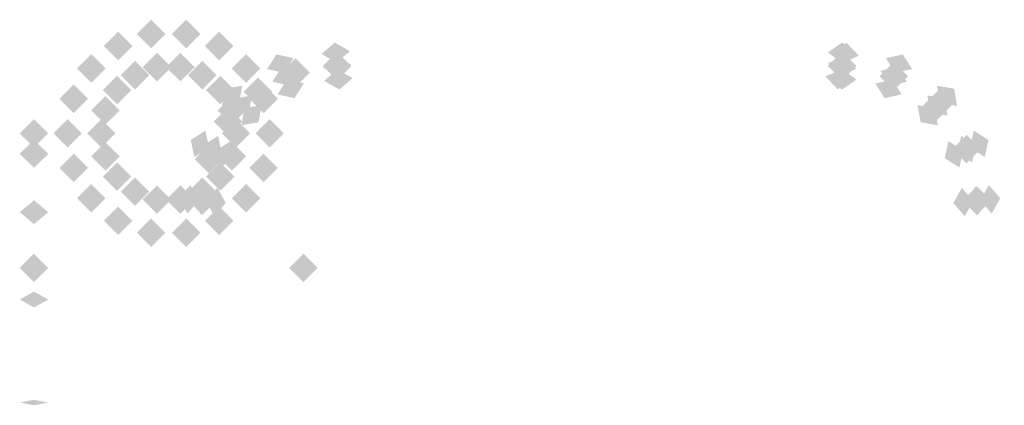
# Model space of a CAD drawing. Extents: x -92 to 92, y -21 to 21.
# Drawn here: x 77 to 84, y 8 to 11 of the extents above; entities that cross this region are included whole.
import ezdxf

# ---------------------------------------------------------------- set-up
doc = ezdxf.new("R2010")
doc.units = 0
doc.layers.add('3D-GHOST', color=7, linetype='CONTINUOUS')

msp = doc.modelspace()

# ---------------------------------------------------------------- linework, layer by layer
at = {"layer": '3D-GHOST'}
for points in [[(77.7228, 10.7386, 1.5), (77.6167, 10.8447, 1.5), (77.6167, 10.6326, 1.5), (77.5107, 10.7386, 1.5)], [(77.9833, 10.7386, 1.5), (77.8772, 10.8447, 1.5), (77.8772, 10.6326, 1.5), (77.7712, 10.7386, 1.5)], [(77.478, 10.6495, 1.5), (77.372, 10.7556, 1.5), (77.372, 10.5435, 1.5), (77.2659, 10.6495, 1.5)], [(78.228, 10.6495, 1.5), (78.122, 10.7556, 1.5), (78.122, 10.5435, 1.5), (78.0159, 10.6495, 1.5)], [(79.103, 10.5, 37.2), (78.997, 10.606, 37.2), (78.997, 10.3939, 37.2), (78.8909, 10.5, 37.2)], [(79.1034, 10.5, 37.2), (78.9974, 10.606, 37.2), (78.9974, 10.3939, 37.2), (78.8913, 10.5, 37.2)], [(82.853, 10.5, 37.2), (82.747, 10.606, 37.2), (82.747, 10.3939, 37.2), (82.6409, 10.5, 37.2)], [(82.8534, 10.5, 37.2), (82.7474, 10.606, 37.2), (82.7474, 10.3939, 37.2), (82.6413, 10.5, 37.2)], [(77.2785, 10.4821, 1.5), (77.1724, 10.5881, 1.5), (77.1724, 10.376, 1.5), (77.0664, 10.4821, 1.5)], [(77.603, 10.433), (77.497, 10.5391), (77.497, 10.327), (77.3909, 10.433)], [(77.7662, 10.4924), (77.6602, 10.5985), (77.6602, 10.3864), (77.5541, 10.4924)], [(77.9398, 10.4924), (77.8338, 10.5985), (77.8338, 10.3864), (77.7277, 10.4924)], [(78.103, 10.433), (77.997, 10.5391), (77.997, 10.327), (77.8909, 10.433)], [(78.4276, 10.4821, 1.5), (78.3215, 10.5881, 1.5), (78.3215, 10.376, 1.5), (78.2155, 10.4821, 1.5)], [(78.7943, 10.4512, 37.2), (78.6883, 10.5572, 37.2), (78.6883, 10.3451, 37.2), (78.5822, 10.4512, 37.2)], [(83.2359, 10.4238, 37.2), (83.1298, 10.5299, 37.2), (83.1298, 10.3178, 37.2), (83.0238, 10.4238, 37.2)], [(77.47, 10.3214), (77.364, 10.4274), (77.364, 10.2153), (77.2579, 10.3214)], [(78.236, 10.3214), (78.13, 10.4274), (78.13, 10.2153), (78.0239, 10.3214)], [(78.5154, 10.3092, 37.2), (78.4094, 10.4152, 37.2), (78.4094, 10.2031, 37.2), (78.3033, 10.3092, 37.2)], [(77.1483, 10.2565, 1.5), (77.0422, 10.3626, 1.5), (77.0422, 10.1505, 1.5), (76.9362, 10.2565, 1.5)], [(78.5578, 10.2565, 1.5), (78.4517, 10.3626, 1.5), (78.4517, 10.1505, 1.5), (78.3457, 10.2565, 1.5)], [(83.5601, 10.2071, 37.2), (83.4541, 10.3132, 37.2), (83.4541, 10.1011, 37.2), (83.348, 10.2071, 37.2)], [(77.3832, 10.171), (77.2771, 10.2771), (77.2771, 10.065), (77.1711, 10.171)], [(78.3229, 10.171), (78.2168, 10.2771), (78.2168, 10.065), (78.1108, 10.171)], [(78.2941, 10.0879, 37.2), (78.188, 10.194, 37.2), (78.188, 9.9819, 37.2), (78.082, 10.0879, 37.2)], [(77.103, 10, 1.5), (76.997, 10.106, 1.5), (76.997, 9.8939, 1.5), (76.8909, 10, 1.5)], [(77.353, 10), (77.247, 10.106), (77.247, 9.8939), (77.1409, 10)], [(78.353, 10), (78.247, 10.106), (78.247, 9.8939), (78.1409, 10)], [(78.353, 10), (78.247, 10.106), (78.247, 9.8939), (78.1409, 10)], [(78.603, 10, 1.5), (78.497, 10.106, 1.5), (78.497, 9.8939, 1.5), (78.3909, 10, 1.5)], [(78.603, 10, 1.5), (78.497, 10.106, 1.5), (78.497, 9.8939, 1.5), (78.3909, 10, 1.5)], [(83.7768, 9.8829, 37.2), (83.6708, 9.9889, 37.2), (83.6708, 9.7768, 37.2), (83.5647, 9.8829, 37.2)], [(77.3832, 9.829), (77.2771, 9.935), (77.2771, 9.7229), (77.1711, 9.829)], [(78.152, 9.8091, 37.2), (78.0459, 9.9151, 37.2), (78.0459, 9.703, 37.2), (77.9399, 9.8091, 37.2)], [(78.3229, 9.829), (78.2168, 9.935), (78.2168, 9.7229), (78.1108, 9.829)], [(77.1483, 9.7435, 1.5), (77.0422, 9.8495, 1.5), (77.0422, 9.6374, 1.5), (76.9362, 9.7435, 1.5)], [(78.5578, 9.7435, 1.5), (78.4517, 9.8495, 1.5), (78.4517, 9.6374, 1.5), (78.3457, 9.7435, 1.5)], [(77.47, 9.6786), (77.364, 9.7847), (77.364, 9.5726), (77.2579, 9.6786)], [(78.236, 9.6786), (78.13, 9.7847), (78.13, 9.5726), (78.0239, 9.6786)], [(77.603, 9.567), (77.497, 9.673), (77.497, 9.4609), (77.3909, 9.567)], [(78.103, 9.567), (77.997, 9.673), (77.997, 9.4609), (77.8909, 9.567)], [(77.2785, 9.5179, 1.5), (77.1724, 9.624, 1.5), (77.1724, 9.4119, 1.5), (77.0664, 9.5179, 1.5)], [(77.7662, 9.5076), (77.6602, 9.6136), (77.6602, 9.4015), (77.5541, 9.5076)], [(77.9398, 9.5076), (77.8338, 9.6136), (77.8338, 9.4015), (77.7277, 9.5076)], [(78.103, 9.5, 37.2), (77.997, 9.606, 37.2), (77.997, 9.394, 37.2), (77.8909, 9.5, 37.2)], [(78.103, 9.5, 37.2), (77.997, 9.606, 37.2), (77.997, 9.394, 37.2), (77.8909, 9.5, 37.2)], [(78.4276, 9.5179, 1.5), (78.3215, 9.624, 1.5), (78.3215, 9.4119, 1.5), (78.2155, 9.5179, 1.5)], [(83.853, 9.5004, 37.2), (83.747, 9.6065, 37.2), (83.747, 9.3944, 37.2), (83.6409, 9.5004, 37.2)], [(83.853, 9.5, 37.2), (83.747, 9.606, 37.2), (83.747, 9.394, 37.2), (83.6409, 9.5, 37.2)], [(77.478, 9.3505, 1.5), (77.372, 9.4565, 1.5), (77.372, 9.2444, 1.5), (77.2659, 9.3505, 1.5)], [(78.228, 9.3505, 1.5), (78.122, 9.4565, 1.5), (78.122, 9.2444, 1.5), (78.0159, 9.3505, 1.5)], [(77.7228, 9.2614, 1.5), (77.6167, 9.3674, 1.5), (77.6167, 9.1553, 1.5), (77.5107, 9.2614, 1.5)], [(77.9833, 9.2614, 1.5), (77.8772, 9.3674, 1.5), (77.8772, 9.1553, 1.5), (77.7712, 9.2614, 1.5)], [(76.853, 9, 5.75), (76.747, 9.106, 5.75), (76.747, 8.894, 5.75), (76.6409, 9, 5.75)], [(78.853, 9, 5.75), (78.747, 9.106, 5.75), (78.747, 8.894, 5.75), (78.6409, 9, 5.75)]]:
    msp.add_trace(points, dxfattribs=at)
at = {"layer": '3D-GHOST', "extrusion": (0.070535, -0.705346, 0.705346)}
for points in [[(79.7558, 28.1947, 24.263), (79.6497, 28.3008, 24.263), (79.6497, 28.0887, 24.263), (79.5437, 28.1947, 24.263)], [(79.7558, 32.3061, 28.354), (79.6497, 32.4122, 28.354), (79.6497, 32.2001, 28.354), (79.5437, 32.3061, 28.354)]]:
    msp.add_trace(points, dxfattribs=at)
at = {"layer": '3D-GHOST', "extrusion": (-0.980763, -0.1952, 0)}
for points in [[(5.1283, 37.1, -79.5367), (5.0222, 37.2061, -79.5367), (5.0222, 36.9939, -79.5367), (4.9162, 37.1, -79.5367)], [(5.1283, 42.9, -79.5367), (5.0222, 43.0061, -79.5367), (5.0222, 42.7939, -79.5367), (4.9162, 42.9, -79.5367)]]:
    msp.add_trace(points, dxfattribs=at)
at = {"layer": '3D-GHOST', "extrusion": (0, -0.707107, -0.707107)}
for points in [[(82.853, 18.7383, -33.729), (82.747, 18.8444, -33.729), (82.747, 18.6323, -33.729), (82.6409, 18.7383, -33.729)], [(82.853, 22.8395, -37.8302), (82.747, 22.9456, -37.8302), (82.747, 22.7335, -37.8302), (82.6409, 22.8395, -37.8302)]]:
    msp.add_trace(points, dxfattribs=at)
at = {"layer": '3D-GHOST', "extrusion": (-1, 0, 0)}
for points in [[(-10.4939, 37.1, -82.747), (-10.6, 37.2061, -82.747), (-10.6, 36.9939, -82.747), (-10.706, 37.1, -82.747)], [(-10.4939, 42.9, -82.747), (-10.6, 43.0061, -82.747), (-10.6, 42.7939, -82.747), (-10.706, 42.9, -82.747)], [(-10.394, 37, -82.747), (-10.5, 37.1061, -82.747), (-10.5, 36.8939, -82.747), (-10.606, 37, -82.747)], [(-10.394, 42.8, -82.747), (-10.5, 42.9061, -82.747), (-10.5, 42.6939, -82.747), (-10.606, 42.8, -82.747)], [(-10.394, 43, -82.747), (-10.5, 43.1061, -82.747), (-10.5, 42.8939, -82.747), (-10.606, 43, -82.747)], [(-10.394, 37.2, -82.747), (-10.5, 37.3061, -82.747), (-10.5, 37.0939, -82.747), (-10.606, 37.2, -82.747)], [(-10.394, 42.8, -82.747), (-10.5, 42.9061, -82.747), (-10.5, 42.6939, -82.747), (-10.606, 42.8, -82.747)]]:
    msp.add_trace(points, dxfattribs=at)
at = {"layer": '3D-GHOST', "extrusion": (-0.830974, -0.556311, 0)}
for points in [[(35.078, 37.1, -71.1451), (34.9719, 37.2061, -71.1451), (34.9719, 36.9939, -71.1451), (34.8659, 37.1, -71.1451)], [(35.078, 42.9, -71.1451), (34.9719, 43.0061, -71.1451), (34.9719, 42.7939, -71.1451), (34.8659, 42.9, -71.1451)]]:
    msp.add_trace(points, dxfattribs=at)
at = {"layer": '3D-GHOST', "extrusion": (-0.980875, -0.194638, 0)}
for points in [[(5.1827, 37, -79.5299), (5.0767, 37.1061, -79.5299), (5.0767, 36.8939, -79.5299), (4.9706, 37, -79.5299)], [(5.1827, 37.2, -79.5299), (5.0767, 37.3061, -79.5299), (5.0767, 37.0939, -79.5299), (4.9706, 37.2, -79.5299)], [(5.1827, 42.8, -79.5299), (5.0767, 42.9061, -79.5299), (5.0767, 42.6939, -79.5299), (4.9706, 42.8, -79.5299)], [(5.1827, 43, -79.5299), (5.0767, 43.1061, -79.5299), (5.0767, 42.8939, -79.5299), (4.9706, 43, -79.5299)]]:
    msp.add_trace(points, dxfattribs=at)
at = {"layer": '3D-GHOST', "extrusion": (-0.141407, -0.692895, 0.707036)}
for points in [[(79.0823, 45.2796, 7.1839), (78.9762, 45.3857, 7.1839), (78.9762, 45.1736, 7.1839), (78.8702, 45.2796, 7.1839)], [(79.0823, 49.3813, 11.2847), (78.9762, 49.4873, 11.2847), (78.9762, 49.2752, 11.2847), (78.8702, 49.3813, 11.2847)]]:
    msp.add_trace(points, dxfattribs=at)
at = {"layer": '3D-GHOST', "extrusion": (-0.980768, 0.195178, 0)}
for points in [[(-26.4424, 37.1, -79.5166), (-26.5484, 37.2061, -79.5166), (-26.5484, 36.9939, -79.5166), (-26.6545, 37.1, -79.5166)], [(-26.4424, 42.9, -79.5166), (-26.5484, 43.0061, -79.5166), (-26.5484, 42.7939, -79.5166), (-26.6545, 42.9, -79.5166)]]:
    msp.add_trace(points, dxfattribs=at)
at = {"layer": '3D-GHOST', "extrusion": (0.273343, -0.658826, 0.700879)}
for points in [[(76.7131, 12.1673, 40.551), (76.6071, 12.2733, 40.551), (76.6071, 12.0612, 40.551), (76.501, 12.1673, 40.551)], [(76.7131, 16.3043, 44.6161), (76.6071, 16.4103, 44.6161), (76.6071, 16.1982, 44.6161), (76.501, 16.3043, 44.6161)]]:
    msp.add_trace(points, dxfattribs=at)
at = {"layer": '3D-GHOST', "extrusion": (-0.070535, 0.705346, 0.705346)}
for points in [[(-79.5437, 24.4029, 27.9319), (-79.6497, 24.509, 27.9319), (-79.6497, 24.2969, 27.9319), (-79.7558, 24.4029, 27.9319)], [(-79.5437, 28.5144, 32.0229), (-79.6497, 28.6204, 32.0229), (-79.6497, 28.4083, 32.0229), (-79.7558, 28.5144, 32.0229)]]:
    msp.add_trace(points, dxfattribs=at)
at = {"layer": '3D-GHOST', "extrusion": (0.070535, -0.705346, -0.705346)}
for points in [[(79.7558, 24.5447, -28.073), (79.6497, 24.6508, -28.073), (79.6497, 24.4387, -28.073), (79.5437, 24.5447, -28.073)], [(79.7558, 28.6561, -32.164), (79.6497, 28.7622, -32.164), (79.6497, 28.5501, -32.164), (79.5437, 28.6561, -32.164)]]:
    msp.add_trace(points, dxfattribs=at)
at = {"layer": '3D-GHOST', "extrusion": (0, -0.707107, 0.707107)}
for points in [[(82.853, 33.5876, 18.7383), (82.747, 33.6936, 18.7383), (82.747, 33.4815, 18.7383), (82.6409, 33.5876, 18.7383)], [(82.853, 37.6888, 22.8395), (82.747, 37.7948, 22.8395), (82.747, 37.5827, 22.8395), (82.6409, 37.6888, 22.8395)]]:
    msp.add_trace(points, dxfattribs=at)
at = {"layer": '3D-GHOST', "extrusion": (0, 0.707107, -0.707107)}
for points in [[(-82.6409, 33.729, -18.8798), (-82.747, 33.835, -18.8798), (-82.747, 33.6229, -18.8798), (-82.853, 33.729, -18.8798)], [(-82.6409, 37.8302, -22.981), (-82.747, 37.9363, -22.981), (-82.747, 37.7242, -22.981), (-82.853, 37.8302, -22.981)]]:
    msp.add_trace(points, dxfattribs=at)
at = {"layer": '3D-GHOST', "extrusion": (0.141407, 0.692895, 0.707036)}
for points in [[(-78.8702, 7.1929, 45.1368), (-78.9762, 7.299, 45.1368), (-78.9762, 7.0869, 45.1368), (-79.0823, 7.1929, 45.1368)], [(-78.8702, 11.2946, 49.2376), (-78.9762, 11.4006, 49.2376), (-78.9762, 11.1885, 49.2376), (-79.0823, 11.2946, 49.2376)]]:
    msp.add_trace(points, dxfattribs=at)
at = {"layer": '3D-GHOST', "extrusion": (-0.141407, -0.692895, -0.707036)}
for points in [[(79.0823, 7.3344, -45.2782), (78.9762, 7.4404, -45.2782), (78.9762, 7.2283, -45.2782), (78.8702, 7.3344, -45.2782)], [(79.0823, 11.436, -49.379), (78.9762, 11.5421, -49.379), (78.9762, 11.33, -49.379), (78.8702, 11.436, -49.379)]]:
    msp.add_trace(points, dxfattribs=at)
at = {"layer": '3D-GHOST', "extrusion": (-0.273343, -0.658826, 0.700879)}
for points in [[(72.895, 55.6102, -3.6606), (72.7889, 55.7162, -3.6606), (72.7889, 55.5041, -3.6606), (72.6829, 55.6102, -3.6606)], [(72.895, 59.7472, 0.4045), (72.7889, 59.8532, 0.4045), (72.7889, 59.6411, 0.4045), (72.6829, 59.7472, 0.4045)]]:
    msp.add_trace(points, dxfattribs=at)
at = {"layer": '3D-GHOST', "extrusion": (-0.980875, 0.194638, 0)}
for points in [[(-26.2989, 37, -79.5112), (-26.4049, 37.1061, -79.5112), (-26.4049, 36.8939, -79.5112), (-26.511, 37, -79.5112)], [(-26.2989, 37.2, -79.5112), (-26.4049, 37.3061, -79.5112), (-26.4049, 37.0939, -79.5112), (-26.511, 37.2, -79.5112)], [(-26.2989, 42.8, -79.5112), (-26.4049, 42.9061, -79.5112), (-26.4049, 42.6939, -79.5112), (-26.511, 42.8, -79.5112)], [(-26.2989, 43, -79.5112), (-26.4049, 43.1061, -79.5112), (-26.4049, 42.8939, -79.5112), (-26.511, 43, -79.5112)]]:
    msp.add_trace(points, dxfattribs=at)
at = {"layer": '3D-GHOST', "extrusion": (-0.273343, 0.658826, 0.700879)}
for points in [[(-76.501, 40.7581, 11.3116), (-76.6071, 40.8642, 11.3116), (-76.6071, 40.6521, 11.3116), (-76.7131, 40.7581, 11.3116)], [(-76.501, 44.8952, 15.3767), (-76.6071, 45.0012, 15.3767), (-76.6071, 44.7891, 15.3767), (-76.7131, 44.8952, 15.3767)]]:
    msp.add_trace(points, dxfattribs=at)
at = {"layer": '3D-GHOST', "extrusion": (0.273343, -0.658826, -0.700879)}
for points in [[(76.7131, 40.9008, -11.4517), (76.6071, 41.0068, -11.4517), (76.6071, 40.7947, -11.4517), (76.501, 40.9008, -11.4517)], [(76.7131, 45.0378, -15.5168), (76.6071, 45.1439, -15.5168), (76.6071, 44.9318, -15.5168), (76.501, 45.0378, -15.5168)]]:
    msp.add_trace(points, dxfattribs=at)
at = {"layer": '3D-GHOST', "extrusion": (-0.830865, -0.556474, 0)}
for points in [[(35.1918, 37, -71.1183), (35.0857, 37.1061, -71.1183), (35.0857, 36.8939, -71.1183), (34.9797, 37, -71.1183)], [(35.1918, 37.2, -71.1183), (35.0857, 37.3061, -71.1183), (35.0857, 37.0939, -71.1183), (34.9797, 37.2, -71.1183)], [(35.1918, 42.8, -71.1183), (35.0857, 42.9061, -71.1183), (35.0857, 42.6939, -71.1183), (34.9797, 42.8, -71.1183)], [(35.1918, 43, -71.1183), (35.0857, 43.1061, -71.1183), (35.0857, 42.8939, -71.1183), (34.9797, 43, -71.1183)]]:
    msp.add_trace(points, dxfattribs=at)
at = {"layer": '3D-GHOST', "extrusion": (-0.070535, 0.705346, -0.705346)}
for points in [[(-79.5437, 28.053, -24.4055), (-79.6497, 28.159, -24.4055), (-79.6497, 27.9469, -24.4055), (-79.7558, 28.053, -24.4055)], [(-79.5437, 32.1644, -28.4965), (-79.6497, 32.2704, -28.4965), (-79.6497, 32.0583, -28.4965), (-79.7558, 32.1644, -28.4965)]]:
    msp.add_trace(points, dxfattribs=at)
at = {"layer": '3D-GHOST', "extrusion": (1, 0, 0)}
for points in [[(10.5061, 37.1, 79.007), (10.4, 37.2061, 79.007), (10.4, 36.9939, 79.007), (10.294, 37.1, 79.007)], [(10.5061, 42.9, 79.007), (10.4, 43.0061, 79.007), (10.4, 42.7939, 79.007), (10.294, 42.9, 79.007)], [(9.106, 5.75, 76.747), (9, 5.856, 76.747), (9, 5.644, 76.747), (8.894, 5.75, 76.747)], [(9.106, 6, 76.747), (9, 6.106, 76.747), (9, 5.894, 76.747), (8.894, 6, 76.747)]]:
    msp.add_trace(points, dxfattribs=at)
at = {"layer": '3D-GHOST', "extrusion": (0.141407, 0.692895, -0.707036)}
for points in [[(-78.8702, 45.1382, -7.3253), (-78.9762, 45.2442, -7.3253), (-78.9762, 45.0321, -7.3253), (-79.0823, 45.1382, -7.3253)], [(-78.8702, 49.2398, -11.4262), (-78.9762, 49.3459, -11.4262), (-78.9762, 49.1338, -11.4262), (-79.0823, 49.2398, -11.4262)]]:
    msp.add_trace(points, dxfattribs=at)
at = {"layer": '3D-GHOST', "extrusion": (0, 0.707107, 0.707107)}
for points in [[(-82.6409, 18.8798, 33.5876), (-82.747, 18.9858, 33.5876), (-82.747, 18.7737, 33.5876), (-82.853, 18.8798, 33.5876)], [(-82.6409, 22.981, 37.6888), (-82.747, 23.087, 37.6888), (-82.747, 22.8749, 37.6888), (-82.853, 22.981, 37.6888)]]:
    msp.add_trace(points, dxfattribs=at)
at = {"layer": '3D-GHOST', "extrusion": (0.980993, -0.194043, 0)}
for points in [[(26.3629, 37.1, 79.1362), (26.2568, 37.2061, 79.1362), (26.2568, 36.9939, 79.1362), (26.1508, 37.1, 79.1362)], [(26.3629, 42.9, 79.1362), (26.2568, 43.0061, 79.1362), (26.2568, 42.7939, 79.1362), (26.1508, 42.9, 79.1362)]]:
    msp.add_trace(points, dxfattribs=at)
at = {"layer": '3D-GHOST', "extrusion": (0.273343, 0.658826, 0.700879)}
for points in [[(-72.6829, -2.6848, 55.5231), (-72.7889, -2.5787, 55.5231), (-72.7889, -2.7908, 55.5231), (-72.895, -2.6848, 55.5231)], [(-72.6829, 1.4523, 59.5882), (-72.7889, 1.5583, 59.5882), (-72.7889, 1.3462, 59.5882), (-72.895, 1.4523, 59.5882)]]:
    msp.add_trace(points, dxfattribs=at)
at = {"layer": '3D-GHOST', "extrusion": (-0.273343, -0.658826, -0.700879)}
for points in [[(72.895, -2.5421, -55.6633), (72.7889, -2.4361, -55.6633), (72.7889, -2.6482, -55.6633), (72.6829, -2.5421, -55.6633)], [(72.895, 1.5949, -59.7284), (72.7889, 1.701, -59.7284), (72.7889, 1.4889, -59.7284), (72.6829, 1.5949, -59.7284)]]:
    msp.add_trace(points, dxfattribs=at)
at = {"layer": '3D-GHOST', "extrusion": (-0.273343, 0.658826, -0.700879)}
for points in [[(-76.501, 12.0246, -40.6962), (-76.6071, 12.1306, -40.6962), (-76.6071, 11.9185, -40.6962), (-76.7131, 12.0246, -40.6962)], [(-76.501, 16.1616, -44.7613), (-76.6071, 16.2677, -44.7613), (-76.6071, 16.0556, -44.7613), (-76.7131, 16.1616, -44.7613)]]:
    msp.add_trace(points, dxfattribs=at)
at = {"layer": '3D-GHOST', "extrusion": (0.981005, 0.193984, 0)}
for points in [[(-5.0176, 37.1, 79.1628), (-5.1236, 37.2061, 79.1628), (-5.1236, 36.9939, 79.1628), (-5.2297, 37.1, 79.1628)], [(-5.0176, 42.9, 79.1628), (-5.1236, 43.0061, 79.1628), (-5.1236, 42.7939, 79.1628), (-5.2297, 42.9, 79.1628)]]:
    msp.add_trace(points, dxfattribs=at)
at = {"layer": '3D-GHOST', "extrusion": (0.273343, 0.658826, -0.700879)}
for points in [[(-72.6829, 55.4675, 3.5154), (-72.7889, 55.5735, 3.5154), (-72.7889, 55.3614, 3.5154), (-72.895, 55.4675, 3.5154)], [(-72.6829, 59.6045, -0.5497), (-72.7889, 59.7106, -0.5497), (-72.7889, 59.4985, -0.5497), (-72.895, 59.6045, -0.5497)]]:
    msp.add_trace(points, dxfattribs=at)
at = {"layer": '3D-GHOST', "extrusion": (0.83073, -0.556675, 0)}
for points in [[(54.9422, 37.1, 63.2757), (54.8361, 37.2061, 63.2757), (54.8361, 36.9939, 63.2757), (54.7301, 37.1, 63.2757)], [(54.9422, 42.9, 63.2757), (54.8361, 43.0061, 63.2757), (54.8361, 42.7939, 63.2757), (54.7301, 42.9, 63.2757)]]:
    msp.add_trace(points, dxfattribs=at)
at = {"layer": '3D-GHOST', "extrusion": (-0.556311, -0.830974, 0)}
for points in [[(59.3849, 37.1, -52.0551), (59.2788, 37.2061, -52.0551), (59.2788, 36.9939, -52.0551), (59.1728, 37.1, -52.0551)], [(59.3849, 42.9, -52.0551), (59.2788, 43.0061, -52.0551), (59.2788, 42.7939, -52.0551), (59.1728, 42.9, -52.0551)]]:
    msp.add_trace(points, dxfattribs=at)
at = {"layer": '3D-GHOST', "extrusion": (0.504497, -0.504497, 0.70069)}
for points in [[(62.6829, -7.1916, 60.2706), (62.5768, -7.0856, 60.2706), (62.5768, -7.2977, 60.2706), (62.4708, -7.1916, 60.2706)], [(62.6829, -3.0535, 64.3346), (62.5768, -2.9475, 64.3346), (62.5768, -3.1596, 64.3346), (62.4708, -3.0535, 64.3346)]]:
    msp.add_trace(points, dxfattribs=at)
at = {"layer": '3D-GHOST', "extrusion": (-0.504497, -0.504497, 0.70069)}
for points in [[(51.8995, 72.9464, -21.3287), (51.7934, 73.0525, -21.3287), (51.7934, 72.8404, -21.3287), (51.6874, 72.9464, -21.3287)], [(51.8995, 77.0845, -17.2647), (51.7934, 77.1906, -17.2647), (51.7934, 76.9785, -17.2647), (51.6874, 77.0845, -17.2647)]]:
    msp.add_trace(points, dxfattribs=at)
at = {"layer": '3D-GHOST', "extrusion": (-0.830974, 0.556311, 0)}
for points in [[(-54.9019, 37.1, -63.6896), (-55.008, 37.2061, -63.6896), (-55.008, 36.9939, -63.6896), (-55.114, 37.1, -63.6896)], [(-54.9019, 42.9, -63.6896), (-55.008, 43.0061, -63.6896), (-55.008, 42.7939, -63.6896), (-55.114, 42.9, -63.6896)]]:
    msp.add_trace(points, dxfattribs=at)
at = {"layer": '3D-GHOST', "extrusion": (-0.556474, -0.830865, 0)}
for points in [[(59.4745, 37, -52.047), (59.3685, 37.1061, -52.047), (59.3685, 36.8939, -52.047), (59.2624, 37, -52.047)], [(59.4745, 37.2, -52.047), (59.3685, 37.3061, -52.047), (59.3685, 37.0939, -52.047), (59.2624, 37.2, -52.047)], [(59.4745, 42.8, -52.047), (59.3685, 42.9061, -52.047), (59.3685, 42.6939, -52.047), (59.2624, 42.8, -52.047)], [(59.4745, 43, -52.047), (59.3685, 43.1061, -52.047), (59.3685, 42.8939, -52.047), (59.2624, 43, -52.047)]]:
    msp.add_trace(points, dxfattribs=at)
at = {"layer": '3D-GHOST', "extrusion": (-0.504497, 0.504497, 0.70069)}
for points in [[(-62.4708, 60.1308, -8.4221), (-62.5768, 60.2369, -8.4221), (-62.5768, 60.0248, -8.4221), (-62.6829, 60.1308, -8.4221)], [(-62.4708, 64.2689, -4.3581), (-62.5768, 64.375, -4.3581), (-62.5768, 64.1629, -4.3581), (-62.6829, 64.2689, -4.3581)]]:
    msp.add_trace(points, dxfattribs=at)
at = {"layer": '3D-GHOST', "extrusion": (0.504497, -0.504497, -0.70069)}
for points in [[(62.6829, 60.2735, 8.282), (62.5768, 60.3795, 8.282), (62.5768, 60.1674, 8.282), (62.4708, 60.2735, 8.282)], [(62.6829, 64.4116, 4.218), (62.5768, 64.5177, 4.218), (62.5768, 64.3056, 4.218), (62.4708, 64.4116, 4.218)]]:
    msp.add_trace(points, dxfattribs=at)
at = {"layer": '3D-GHOST', "extrusion": (0.504497, 0.504497, 0.70069)}
for points in [[(-51.6874, -20.0073, 73.1772), (-51.7934, -19.9012, 73.1772), (-51.7934, -20.1133, 73.1772), (-51.8995, -20.0073, 73.1772)], [(-51.6874, -15.8692, 77.2412), (-51.7934, -15.7631, 77.2412), (-51.7934, -15.9752, 77.2412), (-51.8995, -15.8692, 77.2412)]]:
    msp.add_trace(points, dxfattribs=at)
at = {"layer": '3D-GHOST', "extrusion": (-0.504497, -0.504497, -0.70069)}
for points in [[(51.8995, -19.8646, -73.3173), (51.7934, -19.7585, -73.3173), (51.7934, -19.9706, -73.3173), (51.6874, -19.8646, -73.3173)], [(51.8995, -15.7265, -77.3813), (51.7934, -15.6204, -77.3813), (51.7934, -15.8325, -77.3813), (51.6874, -15.7265, -77.3813)]]:
    msp.add_trace(points, dxfattribs=at)
at = {"layer": '3D-GHOST', "extrusion": (-0.830865, 0.556474, 0)}
for points in [[(-54.8146, 37, -63.659), (-54.9206, 37.1061, -63.659), (-54.9206, 36.8939, -63.659), (-55.0267, 37, -63.659)], [(-54.8146, 37.2, -63.659), (-54.9206, 37.3061, -63.659), (-54.9206, 37.0939, -63.659), (-55.0267, 37.2, -63.659)], [(-54.8146, 42.8, -63.659), (-54.9206, 42.9061, -63.659), (-54.9206, 42.6939, -63.659), (-55.0267, 42.8, -63.659)], [(-54.8146, 43, -63.659), (-54.9206, 43.1061, -63.659), (-54.9206, 42.8939, -63.659), (-55.0267, 43, -63.659)]]:
    msp.add_trace(points, dxfattribs=at)
at = {"layer": '3D-GHOST', "extrusion": (-0.504497, 0.504497, -0.70069)}
for points in [[(-62.4708, -7.3343, -60.4159), (-62.5768, -7.2283, -60.4159), (-62.5768, -7.4404, -60.4159), (-62.6829, -7.3343, -60.4159)], [(-62.4708, -3.1962, -64.4799), (-62.5768, -3.0902, -64.4799), (-62.5768, -3.3023, -64.4799), (-62.6829, -3.1962, -64.4799)]]:
    msp.add_trace(points, dxfattribs=at)
at = {"layer": '3D-GHOST', "extrusion": (0.83073, 0.556675, 0)}
for points in [[(-35.0966, 37.1, 70.7396), (-35.2027, 37.2061, 70.7396), (-35.2027, 36.9939, 70.7396), (-35.3087, 37.1, 70.7396)], [(-35.0966, 42.9, 70.7396), (-35.2027, 43.0061, 70.7396), (-35.2027, 42.7939, 70.7396), (-35.3087, 42.9, 70.7396)]]:
    msp.add_trace(points, dxfattribs=at)
at = {"layer": '3D-GHOST', "extrusion": (0.556675, -0.83073, 0)}
for points in [[(75.0159, 37.1, 37.9972), (74.9098, 37.2061, 37.9972), (74.9098, 36.9939, 37.9972), (74.8038, 37.1, 37.9972)], [(75.0159, 42.9, 37.9972), (74.9098, 43.0061, 37.9972), (74.9098, 42.7939, 37.9972), (74.8038, 42.9, 37.9972)]]:
    msp.add_trace(points, dxfattribs=at)
at = {"layer": '3D-GHOST', "extrusion": (0.504497, 0.504497, -0.70069)}
for points in [[(-51.6874, 72.8037, 21.1834), (-51.7934, 72.9098, 21.1834), (-51.7934, 72.6977, 21.1834), (-51.8995, 72.8037, 21.1834)], [(-51.6874, 76.9418, 17.1194), (-51.7934, 77.0479, 17.1194), (-51.7934, 76.8358, 17.1194), (-51.8995, 76.9418, 17.1194)]]:
    msp.add_trace(points, dxfattribs=at)
at = {"layer": '3D-GHOST', "extrusion": (0, 0, -1)}
msp.add_trace([(-76.6409, 10, -47), (-76.747, 10.106, -47), (-76.747, 9.8939, -47), (-76.853, 10, -47)], dxfattribs=at)
at = {"layer": '3D-GHOST', "extrusion": (0.658826, -0.273343, 0.700879)}
for points in [[(39.1536, -21.3538, 74.6651), (39.0476, -21.2477, 74.6651), (39.0476, -21.4598, 74.6651), (38.9415, -21.3538, 74.6651)], [(39.1536, -17.2167, 78.7302), (39.0476, -17.1107, 78.7302), (39.0476, -17.3228, 78.7302), (38.9415, -17.2167, 78.7302)]]:
    msp.add_trace(points, dxfattribs=at)
at = {"layer": '3D-GHOST', "extrusion": (-0.658826, -0.273343, 0.700879)}
for points in [[(23.0419, 83.3548, -31.8961), (22.9358, 83.4608, -31.8961), (22.9358, 83.2487, -31.8961), (22.8298, 83.3548, -31.8961)], [(23.0419, 87.4918, -27.831), (22.9358, 87.5978, -27.831), (22.9358, 87.3857, -27.831), (22.8298, 87.4918, -27.831)]]:
    msp.add_trace(points, dxfattribs=at)
at = {"layer": '3D-GHOST', "extrusion": (0, -1, 0)}
for points in [[(76.853, 37, -10), (76.747, 37.1061, -10), (76.747, 36.8939, -10), (76.6409, 37, -10)], [(78.003, 37.1, -9.51), (77.897, 37.2061, -9.51), (77.897, 36.9939, -9.51), (77.7909, 37.1, -9.51)], [(78.003, 42.9, -9.51), (77.897, 43.0061, -9.51), (77.897, 42.7939, -9.51), (77.7909, 42.9, -9.51)], [(76.853, 37, -9.5), (76.747, 37.1061, -9.5), (76.747, 36.8939, -9.5), (76.6409, 37, -9.5)], [(78.103, 37, -9.5), (77.997, 37.1061, -9.5), (77.997, 36.8939, -9.5), (77.8909, 37, -9.5)], [(78.103, 42.8, -9.5), (77.997, 42.9061, -9.5), (77.997, 42.6939, -9.5), (77.8909, 42.8, -9.5)], [(78.103, 43, -9.5), (77.997, 43.1061, -9.5), (77.997, 42.8939, -9.5), (77.8909, 43, -9.5)], [(78.103, 37.2, -9.5), (77.997, 37.3061, -9.5), (77.997, 37.0939, -9.5), (77.8909, 37.2, -9.5)], [(78.103, 42.8, -9.5), (77.997, 42.9061, -9.5), (77.997, 42.6939, -9.5), (77.8909, 42.8, -9.5)], [(83.753, 37.1, -9.49), (83.647, 37.2061, -9.49), (83.647, 36.9939, -9.49), (83.5409, 37.1, -9.49)], [(83.753, 42.9, -9.49), (83.647, 43.0061, -9.49), (83.647, 42.7939, -9.49), (83.5409, 42.9, -9.49)], [(76.853, 37, -9), (76.747, 37.1061, -9), (76.747, 36.8939, -9), (76.6409, 37, -9)], [(76.853, 37, -8.5), (76.747, 37.1061, -8.5), (76.747, 36.8939, -8.5), (76.6409, 37, -8.5)], [(76.853, 49, -8), (76.747, 49.1061, -8), (76.747, 48.8939, -8), (76.6409, 49, -8)]]:
    msp.add_trace(points, dxfattribs=at)
at = {"layer": '3D-GHOST', "extrusion": (0, 0.19509, -0.980785)}
msp.add_trace([(-76.6409, 18.9771, -44.9264), (-76.747, 19.0831, -44.9264), (-76.747, 18.871, -44.9264), (-76.853, 18.9771, -44.9264)], dxfattribs=at)
at = {"layer": '3D-GHOST', "extrusion": (-0.1952, -0.980763, 0)}
for points in [[(74.6482, 37.1, -24.9527), (74.5421, 37.2061, -24.9527), (74.5421, 36.9939, -24.9527), (74.4361, 37.1, -24.9527)], [(74.6482, 42.9, -24.9527), (74.5421, 43.0061, -24.9527), (74.5421, 42.7939, -24.9527), (74.4361, 42.9, -24.9527)]]:
    msp.add_trace(points, dxfattribs=at)
at = {"layer": '3D-GHOST', "extrusion": (-0.658826, 0.273343, 0.700879)}
for points in [[(-38.9415, 74.2791, -22.8026), (-39.0476, 74.3852, -22.8026), (-39.0476, 74.1731, -22.8026), (-39.1536, 74.2791, -22.8026)], [(-38.9415, 78.4162, -18.7375), (-39.0476, 78.5222, -18.7375), (-39.0476, 78.3101, -18.7375), (-39.1536, 78.4162, -18.7375)]]:
    msp.add_trace(points, dxfattribs=at)
at = {"layer": '3D-GHOST', "extrusion": (0.658826, -0.273343, -0.700879)}
for points in [[(39.1536, 74.4218, 22.6624), (39.0476, 74.5279, 22.6624), (39.0476, 74.3158, 22.6624), (38.9415, 74.4218, 22.6624)], [(39.1536, 78.5588, 18.5973), (39.0476, 78.6649, 18.5973), (39.0476, 78.4528, 18.5973), (38.9415, 78.5588, 18.5973)]]:
    msp.add_trace(points, dxfattribs=at)
at = {"layer": '3D-GHOST', "extrusion": (-0.658826, 0.273343, -0.700879)}
for points in [[(-38.9415, -21.4964, -74.8103), (-39.0476, -21.3904, -74.8103), (-39.0476, -21.6025, -74.8103), (-39.1536, -21.4964, -74.8103)], [(-38.9415, -17.3594, -78.8754), (-39.0476, -17.2533, -78.8754), (-39.0476, -17.4654, -78.8754), (-39.1536, -17.3594, -78.8754)]]:
    msp.add_trace(points, dxfattribs=at)
at = {"layer": '3D-GHOST', "extrusion": (0.658826, 0.273343, -0.700879)}
for points in [[(-22.8298, 83.2121, 31.7509), (-22.9358, 83.3181, 31.7509), (-22.9358, 83.106, 31.7509), (-23.0419, 83.2121, 31.7509)], [(-22.8298, 87.3491, 27.6858), (-22.9358, 87.4552, 27.6858), (-22.9358, 87.2431, 27.6858), (-23.0419, 87.3491, 27.6858)]]:
    msp.add_trace(points, dxfattribs=at)
at = {"layer": '3D-GHOST', "extrusion": (-0.556474, 0.830865, 0)}
for points in [[(-74.9129, 37, -38.3493), (-75.0189, 37.1061, -38.3493), (-75.0189, 36.8939, -38.3493), (-75.125, 37, -38.3493)], [(-74.9129, 37.2, -38.3493), (-75.0189, 37.3061, -38.3493), (-75.0189, 37.0939, -38.3493), (-75.125, 37.2, -38.3493)], [(-74.9129, 42.8, -38.3493), (-75.0189, 42.9061, -38.3493), (-75.0189, 42.6939, -38.3493), (-75.125, 42.8, -38.3493)], [(-74.9129, 43, -38.3493), (-75.0189, 43.1061, -38.3493), (-75.0189, 42.8939, -38.3493), (-75.125, 43, -38.3493)]]:
    msp.add_trace(points, dxfattribs=at)
at = {"layer": '3D-GHOST', "extrusion": (0.658826, 0.273343, 0.700879)}
for points in [[(-22.8298, -30.4294, 83.7586), (-22.9358, -30.3233, 83.7586), (-22.9358, -30.5354, 83.7586), (-23.0419, -30.4294, 83.7586)], [(-22.8298, -26.2923, 87.8237), (-22.9358, -26.1863, 87.8237), (-22.9358, -26.3984, 87.8237), (-23.0419, -26.2923, 87.8237)]]:
    msp.add_trace(points, dxfattribs=at)
at = {"layer": '3D-GHOST', "extrusion": (-0.658826, -0.273343, -0.700879)}
for points in [[(23.0419, -30.2867, -83.8988), (22.9358, -30.1807, -83.8988), (22.9358, -30.3928, -83.8988), (22.8298, -30.2867, -83.8988)], [(23.0419, -26.1497, -87.9639), (22.9358, -26.0436, -87.9639), (22.9358, -26.2557, -87.9639), (22.8298, -26.1497, -87.9639)]]:
    msp.add_trace(points, dxfattribs=at)
at = {"layer": '3D-GHOST', "extrusion": (-0.556311, 0.830974, 0)}
for points in [[(-75.0202, 37.1, -38.3544), (-75.1263, 37.2061, -38.3544), (-75.1263, 36.9939, -38.3544), (-75.2323, 37.1, -38.3544)], [(-75.0202, 42.9, -38.3544), (-75.1263, 43.0061, -38.3544), (-75.1263, 42.7939, -38.3544), (-75.2323, 42.9, -38.3544)]]:
    msp.add_trace(points, dxfattribs=at)
at = {"layer": '3D-GHOST', "extrusion": (-0.194638, -0.980875, 0)}
for points in [[(74.7623, 37, -24.89), (74.6562, 37.1061, -24.89), (74.6562, 36.8939, -24.89), (74.5502, 37, -24.89)], [(74.7623, 37.2, -24.89), (74.6562, 37.3061, -24.89), (74.6562, 37.0939, -24.89), (74.5502, 37.2, -24.89)], [(74.7623, 42.8, -24.89), (74.6562, 42.9061, -24.89), (74.6562, 42.6939, -24.89), (74.5502, 42.8, -24.89)], [(74.7623, 43, -24.89), (74.6562, 43.1061, -24.89), (74.6562, 42.8939, -24.89), (74.5502, 43, -24.89)]]:
    msp.add_trace(points, dxfattribs=at)
at = {"layer": '3D-GHOST', "extrusion": (0.556675, 0.83073, 0)}
for points in [[(-59.3497, 37.1, 51.6913), (-59.4558, 37.2061, 51.6913), (-59.4558, 36.9939, 51.6913), (-59.5618, 37.1, 51.6913)], [(-59.3497, 42.9, 51.6913), (-59.4558, 43.0061, 51.6913), (-59.4558, 42.7939, 51.6913), (-59.5618, 42.9, 51.6913)]]:
    msp.add_trace(points, dxfattribs=at)
at = {"layer": '3D-GHOST', "extrusion": (0.193984, -0.981005, 0)}
for points in [[(84.005, 37.1, 6.5556), (83.899, 37.2061, 6.5556), (83.899, 36.9939, 6.5556), (83.7929, 37.1, 6.5556)], [(84.005, 42.9, 6.5556), (83.899, 43.0061, 6.5556), (83.899, 42.7939, 6.5556), (83.7929, 42.9, 6.5556)]]:
    msp.add_trace(points, dxfattribs=at)
at = {"layer": '3D-GHOST', "extrusion": (0.705346, -0.070535, 0.705346)}
for points in [[(17.3199, -27.7053, 80.4418), (17.2138, -27.5993, 80.4418), (17.2138, -27.8114, 80.4418), (17.1078, -27.7053, 80.4418)], [(17.3199, -23.5939, 84.5328), (17.2138, -23.4879, 84.5328), (17.2138, -23.7, 84.5328), (17.1078, -23.5939, 84.5328)]]:
    msp.add_trace(points, dxfattribs=at)
at = {"layer": '3D-GHOST', "extrusion": (-0.705346, 0.070535, 0.705346)}
for points in [[(-17.1078, 80.303, -28.247), (-17.2138, 80.409, -28.247), (-17.2138, 80.1969, -28.247), (-17.3199, 80.303, -28.247)], [(-17.1078, 84.4144, -24.156), (-17.2138, 84.5205, -24.156), (-17.2138, 84.3084, -24.156), (-17.3199, 84.4144, -24.156)]]:
    msp.add_trace(points, dxfattribs=at)
at = {"layer": '3D-GHOST', "extrusion": (0.705346, -0.070535, -0.705346)}
for points in [[(17.3199, 80.4448, 28.1059), (17.2138, 80.5508, 28.1059), (17.2138, 80.3387, 28.1059), (17.1078, 80.4448, 28.1059)], [(17.3199, 84.5562, 24.0149), (17.2138, 84.6622, 24.0149), (17.2138, 84.4501, 24.0149), (17.1078, 84.5562, 24.0149)]]:
    msp.add_trace(points, dxfattribs=at)
at = {"layer": '3D-GHOST', "extrusion": (-0.705346, 0.070535, -0.705346)}
for points in [[(-17.1078, -27.8471, -80.5843), (-17.2138, -27.741, -80.5843), (-17.2138, -27.9531, -80.5843), (-17.3199, -27.8471, -80.5843)], [(-17.1078, -23.7357, -84.6753), (-17.2138, -23.6296, -84.6753), (-17.2138, -23.8417, -84.6753), (-17.3199, -23.7357, -84.6753)]]:
    msp.add_trace(points, dxfattribs=at)
at = {"layer": '3D-GHOST', "extrusion": (0.705346, 0.070535, -0.705346)}
for points in [[(1.2258, 85.6721, 33.5011), (1.1197, 85.7782, 33.5011), (1.1197, 85.5661, 33.5011), (1.0137, 85.6721, 33.5011)], [(1.2258, 89.7835, 29.4101), (1.1197, 89.8896, 29.4101), (1.1197, 89.6775, 29.4101), (1.0137, 89.7835, 29.4101)]]:
    msp.add_trace(points, dxfattribs=at)
at = {"layer": '3D-GHOST', "extrusion": (0.705346, 0.070535, 0.705346)}
for points in [[(1.2258, -33.2162, 85.8384), (1.1197, -33.1102, 85.8384), (1.1197, -33.3223, 85.8384), (1.0137, -33.2162, 85.8384)], [(1.2258, -29.1048, 89.9294), (1.1197, -28.9987, 89.9294), (1.1197, -29.2108, 89.9294), (1.0137, -29.1048, 89.9294)]]:
    msp.add_trace(points, dxfattribs=at)
at = {"layer": '3D-GHOST', "extrusion": (-0.705346, -0.070535, -0.705346)}
for points in [[(-1.0137, -33.0744, -85.9795), (-1.1197, -32.9684, -85.9795), (-1.1197, -33.1805, -85.9795), (-1.2258, -33.0744, -85.9795)], [(-1.0137, -28.963, -90.0705), (-1.1197, -28.857, -90.0705), (-1.1197, -29.0691, -90.0705), (-1.2258, -28.963, -90.0705)]]:
    msp.add_trace(points, dxfattribs=at)
at = {"layer": '3D-GHOST', "extrusion": (-0.705346, -0.070535, 0.705346)}
for points in [[(-1.0137, 85.8139, -33.6436), (-1.1197, 85.9199, -33.6436), (-1.1197, 85.7078, -33.6436), (-1.2258, 85.8139, -33.6436)], [(-1.0137, 89.9253, -29.5526), (-1.1197, 90.0313, -29.5526), (-1.1197, 89.8192, -29.5526), (-1.2258, 89.9253, -29.5526)]]:
    msp.add_trace(points, dxfattribs=at)
at = {"layer": '3D-GHOST', "extrusion": (0.193984, 0.981005, 0)}
for points in [[(-74.6665, 37.1, 24.4593), (-74.7726, 37.2061, 24.4593), (-74.7726, 36.9939, 24.4593), (-74.8786, 37.1, 24.4593)], [(-74.6665, 42.9, 24.4593), (-74.7726, 43.0061, 24.4593), (-74.7726, 42.7939, 24.4593), (-74.8786, 42.9, 24.4593)]]:
    msp.add_trace(points, dxfattribs=at)
at = {"layer": '3D-GHOST', "extrusion": (-0.194638, 0.980875, 0)}
for points in [[(-83.8883, 37, -6.9821), (-83.9944, 37.1061, -6.9821), (-83.9944, 36.8939, -6.9821), (-84.1004, 37, -6.9821)], [(-83.8883, 37.2, -6.9821), (-83.9944, 37.3061, -6.9821), (-83.9944, 37.0939, -6.9821), (-84.1004, 37.2, -6.9821)], [(-83.8883, 42.8, -6.9821), (-83.9944, 42.9061, -6.9821), (-83.9944, 42.6939, -6.9821), (-84.1004, 42.8, -6.9821)], [(-83.8883, 43, -6.9821), (-83.9944, 43.1061, -6.9821), (-83.9944, 42.8939, -6.9821), (-84.1004, 43, -6.9821)]]:
    msp.add_trace(points, dxfattribs=at)
at = {"layer": '3D-GHOST', "extrusion": (-0.1952, 0.980763, 0)}
for points in [[(-83.9843, 37.1, -7.0399), (-84.0904, 37.2061, -7.0399), (-84.0904, 36.9939, -7.0399), (-84.1964, 37.1, -7.0399)], [(-83.9843, 42.9, -7.0399), (-84.0904, 43.0061, -7.0399), (-84.0904, 42.7939, -7.0399), (-84.1964, 42.9, -7.0399)]]:
    msp.add_trace(points, dxfattribs=at)
at = {"layer": '3D-GHOST', "extrusion": (0, 0.55557, -0.83147)}
msp.add_trace([(-76.6409, 34.7251, -35.0247), (-76.747, 34.8312, -35.0247), (-76.747, 34.6191, -35.0247), (-76.853, 34.7251, -35.0247)], dxfattribs=at)
at = {"layer": '3D-GHOST', "extrusion": (0, 1, 0)}
for points in [[(-78.6409, 5.75, 9), (-78.747, 5.856, 9), (-78.747, 5.644, 9), (-78.853, 5.75, 9)], [(-78.6409, 6, 9), (-78.747, 6.106, 9), (-78.747, 5.894, 9), (-78.853, 6, 9)]]:
    msp.add_trace(points, dxfattribs=at)
at = {"layer": '3D-GHOST', "extrusion": (0, 0.83147, -0.55557)}
msp.add_trace([(-76.6409, 45.4852, -19.8502), (-76.747, 45.5913, -19.8502), (-76.747, 45.3792, -19.8502), (-76.853, 45.4852, -19.8502)], dxfattribs=at)
at = {"layer": '3D-GHOST', "extrusion": (0, 0.980785, -0.19509)}
msp.add_trace([(-76.6409, 49.6192, -1.7131), (-76.747, 49.7253, -1.7131), (-76.747, 49.5132, -1.7131), (-76.853, 49.6192, -1.7131)], dxfattribs=at)

doc.saveas('drawing.dxf')
